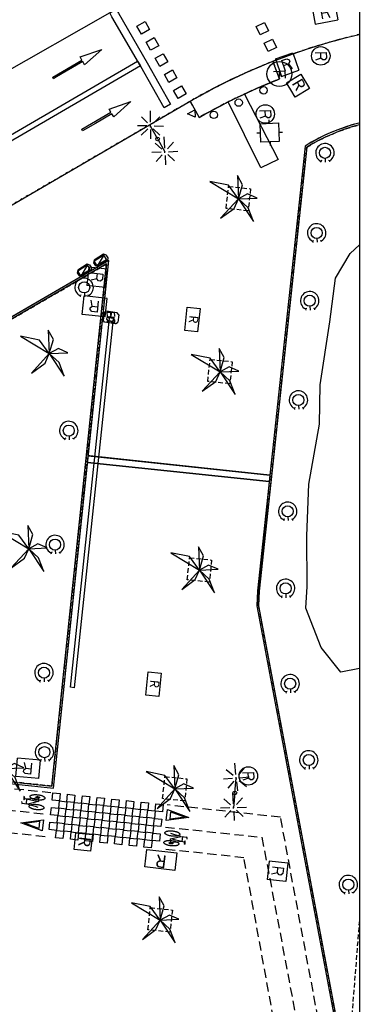
# Model space of a CAD drawing. Extents: x 432458 to 432773, y 580366 to 580555.
# Drawn here: x 432755 to 432773, y 580474 to 580528 of the extents above; entities that cross this region are included whole.
import ezdxf

# ---------------------------------------------------------------- set-up
doc = ezdxf.new("R2010")
doc.units = 0
doc.header["$MEASUREMENT"] = 0
for name, pattern in [('DASHED', [0.75, 0.5, -0.25]), ('DOT', [0.25, 0, -0.25]), ('HIDDEN', [0.375, 0.25, -0.125])]:
    doc.linetypes.add(name, pattern=pattern)
doc.layers.get('0').update_dxf_attribs({"color": 1, "linetype": 'CONTINUOUS'})
for name, color, linetype in [('CON_NOCLASS', 7, 'CONTINUOUS'), ('EQUI_ARMARI', 5, 'CONTINUOUS'), ('EQUI_BACUL', 5, 'CONTINUOUS'), ('EQUI_EMBORNAL', 7, 'CONTINUOUS'), ('EQUI_HIDRANT', 1, 'CONTINUOUS'), ('EQUI_REGISTRE', 7, 'CONTINUOUS'), ('MOB_ARBRE', 3, 'CONTINUOUS'), ('MOB_ESCOSSELL', 3, 'HIDDEN'), ('MOB_GUAL', 4, 'HIDDEN'), ('MOB_PAPERERA', 5, 'CONTINUOUS'), ('MOB_PILO', 5, 'CONTINUOUS'), ('MOBI_VORERA', 7, 'CONTINUOUS'), ('MOBI_ZONAVERDA', 3, 'HIDDEN'), ('VIA_LIMPAVIMENT', 7, 'CONTINUOUS'), ('VIA_PINTURA', 4, 'CONTINUOUS'), ('VIA_PINTURA_DISCONTINUA', 4, 'DASHED'), ('VIA_SEMAFOR', 5, 'CONTINUOUS'), ('VIA_TRAM_PRINCIPAL', 6, 'DOT')]:
    doc.layers.add(name, color=color, linetype=linetype)

# ---------------------------------------------------------------- blocks, each defined once
blk = doc.blocks.new('WBACU2')
at = {"color": 0, "linetype": 'ByBlock'}
for p, q in [((-4.522, 203.849), (-4.522, 703.849)), ((-204.522, 3.849), (-818.522, 3.849)), ((-164.522, 163.849), (-504.522, 503.849)), ((52.478, 3.849), (-53.522, 3.849)), ((144.478, 151.849), (495.478, 503.849)), ((195.478, 3.849), (695.478, 3.849)), ((-164.522, -157.151), (-504.522, -496.151)), ((-4.522, -196.151), (-4.522, -696.151)), ((144.478, -145.151), (495.478, -496.151))]:
    blk.add_line(p, q, dxfattribs=at)
blk = doc.blocks.new('WASPER')
at = {"color": 0, "linetype": 'ByBlock'}
for p, q in [((413, 179), (434, 249)), ((434, 249), (500, 229)), ((300, -1), (500, -1)), ((411, -182), (432, -251)), ((432, -251), (499, -232))]:
    blk.add_line(p, q, dxfattribs=at)
blk.add_circle((0, 0), 300, dxfattribs=at)
blk.add_arc((0.002738, -0.001016), 499.997287, 329.867547, 29.867998, dxfattribs=at)
blk = doc.blocks.new('WREG1')
at = {"color": 0, "linetype": 'ByBlock'}
blk.add_line((115, 4), (-178, 4), dxfattribs=at)
blk.add_lwpolyline([(-178, -303), (-178, 297), (115, 297), (214, 203), (214, 103), (115, 4), (214, -303)], dxfattribs=at)
blk.add_circle((0, 0), 500, dxfattribs=at)
blk = doc.blocks.new('MOLLO1')
at = {"color": 0, "linetype": 'ByBlock'}
blk.add_circle((0, 0), 200, dxfattribs=at)
blk = doc.blocks.new('WREG3')
at = {"color": 0, "linetype": 'ByBlock'}
for p, q in [((-622, 499), (-622, -501)), ((-622, 499), (623, 499)), ((130, 1), (-163, 1)), ((623, 499), (623, -501)), ((-622, -501), (623, -501))]:
    blk.add_line(p, q, dxfattribs=at)
blk.add_lwpolyline([(-163, -306), (-163, 294), (130, 294), (229, 200), (229, 100), (130, 1), (229, -306)], dxfattribs=at)
blk = doc.blocks.new('WREG2')
at = {"color": 0, "linetype": 'ByBlock'}
for p, q in [((-499, 501), (-499, -499)), ((-499, 501), (501, 501)), ((88, 6), (-205, 6)), ((501, 501), (501, -499)), ((-499, -499), (501, -499))]:
    blk.add_line(p, q, dxfattribs=at)
blk.add_lwpolyline([(-205, -301), (-205, 299), (88, 299), (187, 205), (187, 105), (88, 6), (187, -301)], dxfattribs=at)
blk = doc.blocks.new('WARM0')
at = {"color": 0, "linetype": 'ByBlock'}
for p, q in [((-290, 294), (-390, 194)), ((-390, -206), (-390, 194)), ((-290, 294), (310, 294)), ((310, 294), (410, 194)), ((410, -206), (410, 194)), ((-390, -206), (-290, -306)), ((-290, -306), (310, -306)), ((310, -306), (410, -206))]:
    blk.add_line(p, q, dxfattribs=at)
blk.add_lwpolyline([(-182, 122), (-88, 216), (111, 216), (210, 122), (210, 22), (12, -77), (12, -238)], dxfattribs=at)
blk = doc.blocks.new('WARM4')
at = {"color": 0, "linetype": 'ByBlock'}
for p, q in [((-400, 100), (-300, 200)), ((-400, -100), (-400, 100)), ((-333, -167), (333, 167)), ((-300, 200), (300, 200)), ((300, 200), (400, 100)), ((400, -100), (400, 100)), ((-400, -100), (-300, -200)), ((-300, -200), (300, -200)), ((300, -200), (400, -100))]:
    blk.add_line(p, q, dxfattribs=at)
blk = doc.blocks.new('WSEMF')
at = {"color": 0, "linetype": 'ByBlock'}
blk.add_line((-105, 0), (90, 0), dxfattribs=at)
blk.add_lwpolyline([(-105, -205), (-105, 195), (156, 195)], dxfattribs=at)
blk.add_circle((0, 0), 450, dxfattribs=at)
blk = doc.blocks.new('PALME1')
at = {"color": 0, "linetype": 'ByBlock'}
for p, q in [((0, 672), (-168, 336)), ((0, 0), (0, 672)), ((0, 0), (840, 504)), ((840, 504), (336, 336)), ((-504, 168), (-840, 0)), ((-840, 0), (0, 0)), ((-672, -1008), (0, 0)), ((0, 0), (-504, 168)), ((0, 0), (-504, -336)), ((-168, 336), (0, 0)), ((336, 336), (0, 0)), ((0, 0), (672, -672)), ((336, -168), (0, 0)), ((-504, -336), (-672, -1008)), ((672, -672), (336, -168))]:
    blk.add_line(p, q, dxfattribs=at)
blk = doc.blocks.new('WBACU3')
at = {"color": 0, "linetype": 'ByBlock'}
blk.add_circle((0, 0), 100, dxfattribs=at)
blk = doc.blocks.new('WPAPER')
at = {"color": 0, "linetype": 'ByBlock'}
blk.add_lwpolyline([(-200, 400), (200, 400), (0, 0), (-200, 400)], close=True, dxfattribs=at)
blk = doc.blocks.new('WHIDRA')
at = {"color": 0, "linetype": 'ByBlock'}
for p, q in [((0, 500), (0, 700)), ((-500, 0), (-700, 0)), ((-500, 500), (500, 500)), ((-500, -500), (-500, 500)), ((500, 500), (500, -500)), ((500, 0), (700, 0)), ((500, -500), (-500, -500)), ((0, -500), (0, -700))]:
    blk.add_line(p, q, dxfattribs=at)
blk = doc.blocks.new('WNCLAS')
at = {"color": 0, "linetype": 'ByBlock'}
blk.add_line((-222, -2), (-588, -2), dxfattribs=at)
for points in [[(-98, -386), (-588, -386), (-588, 364), (-98, 364)], [(144, 246), (262, 364), (510, 364), (634, 246), (634, 122), (386, -2), (386, -203)]]:
    blk.add_lwpolyline(points, dxfattribs=at)
blk.add_lwpolyline([(327, -268), (451, -268), (451, -386), (327, -386), (327, -268)], close=True, dxfattribs=at)

msp = doc.modelspace()

# ---------------------------------------------------------------- linework, layer by layer
at = {"linetype": 'ByBlock'}
msp.add_lwpolyline([(432458.506, 580554.595), (432773.1, 580554.595), (432773.1, 580367.219), (432458.506, 580367.219)], close=True, dxfattribs=at)
at = {"layer": 'CON_NOCLASS', "color": 7, "linetype": 'Continuous'}
msp.add_lwpolyline([(432759.582, 580511.453), (432759.523, 580511.459), (432759.533, 580511.542), (432759.832, 580511.509), (432759.822, 580511.426), (432759.781, 580511.43), (432757.679, 580491.486), (432757.483, 580491.508), (432759.582, 580511.453)], close=True, dxfattribs=at)
at = {"layer": 'EQUI_ARMARI', "color": 5, "linetype": 'Continuous'}
for points in [[(432759.422, 580514.598), (432758.906, 580514.292), (432758.752, 580514.55), (432759.268, 580514.856), (432759.422, 580514.598)], [(432758.541, 580514.06), (432758.025, 580513.754), (432757.872, 580514.012), (432758.388, 580514.319), (432758.541, 580514.06)], [(432759.523, 580511.459), (432759.533, 580511.544), (432759.832, 580511.509), (432759.822, 580511.425), (432759.523, 580511.459)]]:
    msp.add_lwpolyline(points, close=True, dxfattribs=at)
at = {"layer": 'EQUI_BACUL', "color": 5, "linetype": 'Continuous'}
for p, q in [((432762.194, 580521.124), (432761.808, 580521.824)), ((432762.194, 580521.124), (432762.579, 580520.422)), ((432766.37, 580485.803), (432766.443, 580486.6)), ((432766.37, 580485.803), (432766.294, 580485.006))]:
    msp.add_line(p, q, dxfattribs=at)
at = {"layer": 'EQUI_EMBORNAL', "color": 7, "linetype": 'Continuous'}
msp.add_lwpolyline([(432768.224, 580502.622), (432758.407, 580503.658), (432758.443, 580504.013), (432768.262, 580502.971), (432768.224, 580502.622)], close=True, dxfattribs=at)
at = {"layer": 'EQUI_REGISTRE', "color": 7, "linetype": 'Continuous'}
for points in [[(432769.625, 580523.39), (432769.393, 580523.776), (432769.162, 580524.162), (432769.935, 580524.626), (432770.398, 580523.853), (432769.625, 580523.39)], [(432764.355, 580510.701), (432763.659, 580510.774), (432763.792, 580512.037), (432764.489, 580511.964), (432764.355, 580510.701)], [(432762.249, 580491.009), (432761.554, 580491.083), (432761.687, 580492.346), (432762.384, 580492.272), (432762.249, 580491.009)], [(432757.671, 580482.752), (432757.766, 580483.646), (432758.661, 580483.551), (432758.566, 580482.657), (432757.671, 580482.752)], [(432761.609, 580482.745), (432763.23, 580482.575), (432763.121, 580481.619), (432761.496, 580481.808), (432761.609, 580482.745)]]:
    msp.add_lwpolyline(points, close=True, dxfattribs=at)
at = {"layer": 'MOB_ESCOSSELL', "color": 3, "linetype": 'HIDDEN'}
for points in [[(432766.024, 580518.564), (432767.217, 580518.436), (432767.09, 580517.244), (432765.897, 580517.37), (432766.024, 580518.564)], [(432765.029, 580509.222), (432766.223, 580509.094), (432766.095, 580507.902), (432764.903, 580508.028), (432765.029, 580509.222)], [(432763.92, 580498.509), (432765.113, 580498.382), (432764.986, 580497.189), (432763.794, 580497.316), (432763.92, 580498.509)], [(432762.585, 580486.689), (432763.778, 580486.562), (432763.651, 580485.369), (432762.458, 580485.495), (432762.585, 580486.689)], [(432761.794, 580479.606), (432762.988, 580479.479), (432762.86, 580478.286), (432761.668, 580478.412), (432761.794, 580479.606)]]:
    msp.add_lwpolyline(points, close=True, dxfattribs=at)
at = {"layer": 'MOB_GUAL', "color": 4, "linetype": 'HIDDEN'}
msp.add_lwpolyline([(432768.782, 580524.368), (432768.637, 580524.308), (432768.558, 580524.276), (432768.482, 580524.246), (432768.226, 580524.141), (432768.016, 580524.054), (432767.82, 580523.97), (432767.58, 580523.865), (432767.293, 580523.738), (432767.068, 580523.636), (432766.725, 580523.476), (432766.403, 580523.322), (432766.078, 580523.16), (432765.798, 580523.019), (432765.505, 580522.867), (432765.277, 580522.747), (432765.005, 580522.599), (432764.749, 580522.458), (432764.447, 580522.288), (432763.953, 580523.168), (432764.136, 580523.272), (432764.328, 580523.381), (432764.476, 580523.463), (432764.763, 580523.621), (432765.041, 580523.769), (432765.272, 580523.89), (432765.515, 580524.015), (432765.78, 580524.148), (432766.008, 580524.259), (432766.23, 580524.367), (432766.489, 580524.49), (432766.749, 580524.61), (432767.015, 580524.731), (432767.308, 580524.859), (432767.529, 580524.955), (432767.817, 580525.076), (432768.122, 580525.201), (432768.42, 580525.322), (432768.782, 580524.368)], close=True, dxfattribs=at)
at = {"layer": 'MOBI_VORERA', "color": 7, "linetype": 'Continuous'}
for points in [[(432740.317, 580509.436), (432763.612, 580522.968), (432763.612, 580522.968), (432763.921, 580523.151), (432764.233, 580523.328), (432764.546, 580523.504), (432764.863, 580523.674), (432765.179, 580523.844), (432765.5, 580524.007), (432765.82, 580524.17), (432766.144, 580524.326), (432766.468, 580524.482), (432766.795, 580524.631), (432767.122, 580524.78), (432767.452, 580524.922), (432767.782, 580525.064), (432768.115, 580525.198), (432768.448, 580525.333), (432768.783, 580525.46), (432768.783, 580525.46), (432769.053, 580525.561), (432769.286, 580525.646), (432769.552, 580525.741), (432769.815, 580525.832), (432770.049, 580525.912), (432770.304, 580525.994), (432770.587, 580526.083), (432770.914, 580526.188), (432771.188, 580526.269), (432771.518, 580526.366), (432771.832, 580526.452), (432772.335, 580526.587), (432772.936, 580526.735), (432773.1, 580526.772)], [(432740.317, 580509.436), (432763.612, 580522.968), (432763.953, 580523.168), (432764.447, 580522.288), (432764.749, 580522.458), (432765.068, 580522.634), (432765.388, 580522.806), (432765.638, 580522.937), (432765.896, 580523.069), (432766.123, 580523.183), (432766.403, 580523.322), (432766.725, 580523.476), (432767.068, 580523.636), (432767.58, 580523.865), (432767.967, 580524.032), (432768.146, 580524.097), (432768.525, 580524.263), (432768.637, 580524.308), (432768.785, 580524.366), (432768.421, 580525.32), (432768.783, 580525.46), (432769.463, 580525.71), (432770.248, 580525.977), (432770.946, 580526.198), (432771.595, 580526.387), (432772.335, 580526.587), (432772.936, 580526.735), (432773.1, 580526.771)], [(432773.1, 580521.985), (432773.003, 580521.96), (432772.778, 580521.899), (432772.605, 580521.848), (432772.429, 580521.792), (432772.134, 580521.692), (432771.889, 580521.601), (432771.658, 580521.508), (432771.526, 580521.453), (432771.278, 580521.342), (432771.093, 580521.255), (432770.916, 580521.167), (432770.759, 580521.085), (432770.561, 580520.977), (432770.393, 580520.881), (432770.168, 580520.746), (432769.802, 580517.343), (432769.125, 580511.021), (432768.492, 580505.114), (432768.262, 580502.971), (432758.519, 580504.005), (432758.443, 580504.013), (432759.553, 580514.563), (432747.783, 580507.731)], [(432720.218, 580489.911), (432756.555, 580486.063), (432758.407, 580503.658), (432768.224, 580502.622), (432767.553, 580495.908), (432772.055, 580472.006)]]:
    msp.add_lwpolyline(points, dxfattribs=at)
at = {"layer": 'MOBI_ZONAVERDA', "color": 3, "linetype": 'HIDDEN'}
msp.add_lwpolyline([(432773.1, 580478.906), (432772.55, 580471.993), (432772.154, 580472.024), (432767.654, 580495.915), (432767.69, 580496.7), (432770.262, 580520.686), (432770.262, 580520.686), (432770.591, 580520.887), (432770.935, 580521.064), (432771.281, 580521.241), (432771.64, 580521.392), (432772.001, 580521.544), (432772.372, 580521.668), (432772.744, 580521.793), (432773.1, 580521.882)], dxfattribs=at)
msp.add_lwpolyline([(432740.725, 580503.518), (432759.433, 580514.378), (432756.466, 580486.173), (432740.36, 580487.885), (432720.289, 580490.005), (432719.784, 580491.303), (432740.725, 580503.518)], close=True, dxfattribs=at)
at = {"layer": 'VIA_LIMPAVIMENT', "color": 7, "linetype": 'Continuous'}
for points in [[(432766.888, 580523.552), (432768.703, 580520.021), (432767.779, 580519.561), (432766.006, 580523.124)], [(432773.1, 580521.985), (432773.076, 580521.98), (432772.689, 580521.881), (432772.311, 580521.753), (432771.933, 580521.626), (432771.566, 580521.47), (432771.202, 580521.315), (432770.85, 580521.133), (432770.502, 580520.952), (432770.168, 580520.746), (432770.168, 580520.746), (432767.591, 580496.711), (432767.553, 580495.908), (432772.055, 580472.006)], [(432773.1, 580521.882), (432772.744, 580521.793), (432772.372, 580521.668), (432772.001, 580521.544), (432771.64, 580521.392), (432771.281, 580521.241), (432770.935, 580521.064), (432770.591, 580520.887), (432770.262, 580520.686), (432770.262, 580520.686), (432767.69, 580496.7), (432767.654, 580495.915), (432772.154, 580472.024)], [(432773.1, 580492.517), (432772.092, 580492.322), (432771.031, 580493.665), (432770.213, 580495.777), (432770.273, 580496.956), (432770.267, 580499.682), (432770.376, 580502.473), (432770.942, 580505.729), (432770.979, 580507.847), (432771.507, 580511.245), (432771.815, 580513.606), (432772.61, 580514.935), (432773.1, 580515.408)], [(432740.725, 580503.518), (432719.784, 580491.303), (432720.289, 580490.005), (432740.36, 580487.885), (432756.466, 580486.173), (432759.433, 580514.378), (432740.725, 580503.517)]]:
    msp.add_lwpolyline(points, dxfattribs=at)
msp.add_lwpolyline([(432756.555, 580486.063), (432759.553, 580514.563), (432740.674, 580503.604), (432719.658, 580491.346), (432720.218, 580489.911), (432740.349, 580487.786), (432756.555, 580486.063)], close=True, dxfattribs=at)
at = {"layer": 'VIA_PINTURA', "color": 4, "linetype": 'Continuous'}
for p, q in [((432759.599, 580527.938), (432739.245, 580516.389)), ((432755.179, 580485.196), (432755.1, 580485.217)), ((432763.45, 580483.453), (432763.529, 580483.432))]:
    msp.add_line(p, q, dxfattribs=at)
for points in [[(432762.54, 580522.815), (432761.28, 580525.041), (432759.724, 580527.717), (432759.599, 580527.938), (432759.947, 580528.135), (432760.07, 580527.919), (432761.628, 580525.239), (432762.889, 580523.013), (432762.54, 580522.815)], [(432761.321, 580526.788), (432761.074, 580527.223), (432761.509, 580527.469), (432761.756, 580527.034), (432761.321, 580526.788)], [(432767.74, 580526.749), (432767.525, 580527.2), (432767.976, 580527.415), (432768.191, 580526.964), (432767.74, 580526.749)], [(432761.815, 580525.919), (432761.569, 580526.353), (432762.003, 580526.599), (432762.249, 580526.165), (432761.815, 580525.919)], [(432768.171, 580525.847), (432767.956, 580526.298), (432768.407, 580526.513), (432768.622, 580526.062), (432768.171, 580525.847)], [(432757.253, 580524.782), (432756.724, 580524.473), (432756.566, 580524.38), (432756.52, 580524.46), (432758.098, 580525.383), (432757.998, 580525.556), (432759.172, 580525.962), (432758.244, 580525.135), (432758.145, 580525.305), (432757.253, 580524.782)], [(432762.308, 580525.049), (432762.062, 580525.484), (432762.497, 580525.73), (432762.743, 580525.295), (432762.308, 580525.049)], [(432761.112, 580525.331), (432761.262, 580525.072), (432738.809, 580512.029), (432729.932, 580506.871), (432724.349, 580503.611), (432724.197, 580503.87), (432761.112, 580525.331)], [(432762.801, 580524.18), (432762.555, 580524.615), (432762.99, 580524.861), (432763.236, 580524.426), (432762.801, 580524.18)], [(432763.295, 580523.31), (432763.048, 580523.745), (432763.483, 580523.991), (432763.729, 580523.557), (432763.295, 580523.31)], [(432758.824, 580521.969), (432758.295, 580521.659), (432758.137, 580521.566), (432758.091, 580521.647), (432759.669, 580522.57), (432759.569, 580522.743), (432760.743, 580523.148), (432759.815, 580522.321), (432759.716, 580522.492), (432758.824, 580521.969)], [(432755.294, 580485.611), (432755.295, 580485.621), (432755.3, 580485.63), (432755.305, 580485.64), (432755.315, 580485.649), (432755.325, 580485.658), (432755.339, 580485.666), (432755.353, 580485.674), (432755.371, 580485.681), (432755.389, 580485.688), (432755.41, 580485.693), (432755.432, 580485.699), (432755.456, 580485.703), (432755.48, 580485.706), (432755.506, 580485.709), (432755.531, 580485.711), (432755.558, 580485.712), (432755.585, 580485.712), (432755.612, 580485.712), (432755.641, 580485.711), (432755.671, 580485.708), (432755.701, 580485.706), (432755.731, 580485.702), (432755.762, 580485.698), (432755.791, 580485.692), (432755.821, 580485.687), (432755.849, 580485.68), (432755.877, 580485.673), (432755.903, 580485.664), (432755.928, 580485.656), (432755.951, 580485.647), (432755.973, 580485.639), (432755.993, 580485.629), (432756.012, 580485.62), (432756.028, 580485.61), (432756.045, 580485.599), (432756.058, 580485.589), (432756.071, 580485.578), (432756.08, 580485.567), (432756.089, 580485.555), (432756.094, 580485.544), (432756.099, 580485.533), (432756.099, 580485.522), (432756.099, 580485.511), (432756.095, 580485.501), (432756.09, 580485.491), (432756.082, 580485.482), (432756.073, 580485.473), (432756.061, 580485.465), (432756.049, 580485.457), (432756.034, 580485.451), (432756.018, 580485.443), (432755.998, 580485.438), (432755.978, 580485.432), (432755.955, 580485.427), (432755.932, 580485.423), (432755.906, 580485.42), (432755.88, 580485.417), (432755.851, 580485.416), (432755.824, 580485.414), (432755.794, 580485.415), (432755.766, 580485.415), (432755.736, 580485.417), (432755.708, 580485.419), (432755.679, 580485.422), (432755.679, 580485.422), (432755.642, 580485.427), (432755.606, 580485.433), (432755.568, 580485.44), (432755.532, 580485.45), (432755.495, 580485.46), (432755.462, 580485.471), (432755.428, 580485.483), (432755.4, 580485.497), (432755.371, 580485.511), (432755.35, 580485.526), (432755.329, 580485.541), (432755.316, 580485.556), (432755.303, 580485.57), (432755.297, 580485.584), (432755.292, 580485.598), (432755.294, 580485.611)], [(432755.813, 580485.551), (432755.812, 580485.549), (432755.811, 580485.546), (432755.81, 580485.543), (432755.807, 580485.541), (432755.805, 580485.538), (432755.802, 580485.536), (432755.798, 580485.534), (432755.794, 580485.532), (432755.789, 580485.53), (432755.784, 580485.528), (432755.778, 580485.527), (432755.772, 580485.526), (432755.767, 580485.524), (432755.76, 580485.524), (432755.754, 580485.523), (432755.747, 580485.523), (432755.741, 580485.522), (432755.734, 580485.522), (432755.727, 580485.522), (432755.719, 580485.523), (432755.712, 580485.523), (432755.704, 580485.524), (432755.697, 580485.525), (432755.689, 580485.527), (432755.682, 580485.528), (432755.675, 580485.53), (432755.668, 580485.531), (432755.662, 580485.534), (432755.656, 580485.536), (432755.65, 580485.538), (432755.644, 580485.54), (432755.64, 580485.543), (432755.635, 580485.545), (432755.631, 580485.548), (432755.627, 580485.55), (432755.624, 580485.553), (432755.62, 580485.556), (432755.618, 580485.559), (432755.616, 580485.562), (432755.615, 580485.565), (432755.614, 580485.568), (432755.614, 580485.571), (432755.614, 580485.574), (432755.615, 580485.577), (432755.616, 580485.579), (432755.618, 580485.582), (432755.62, 580485.584), (432755.623, 580485.587), (432755.626, 580485.589), (432755.63, 580485.591), (432755.634, 580485.593), (432755.639, 580485.594), (432755.643, 580485.596), (432755.649, 580485.597), (432755.655, 580485.599), (432755.661, 580485.6), (432755.668, 580485.601), (432755.675, 580485.601), (432755.682, 580485.602), (432755.689, 580485.602), (432755.696, 580485.602), (432755.703, 580485.601), (432755.71, 580485.601), (432755.718, 580485.6), (432755.718, 580485.6), (432755.727, 580485.599), (432755.736, 580485.598), (432755.745, 580485.596), (432755.754, 580485.594), (432755.763, 580485.591), (432755.771, 580485.588), (432755.78, 580485.585), (432755.787, 580485.581), (432755.794, 580485.578), (432755.799, 580485.574), (432755.804, 580485.57), (432755.807, 580485.566), (432755.811, 580485.562), (432755.812, 580485.558), (432755.813, 580485.555), (432755.813, 580485.551)], [(432756.528, 580485.812), (432756.926, 580485.77), (432756.885, 580485.372), (432756.486, 580485.414), (432756.528, 580485.812)], [(432756.885, 580485.372), (432757.283, 580485.33), (432757.241, 580484.932), (432756.843, 580484.975), (432756.885, 580485.372)], [(432757.325, 580485.727), (432757.723, 580485.686), (432757.681, 580485.287), (432757.283, 580485.33), (432757.325, 580485.727)], [(432758.12, 580485.643), (432758.518, 580485.601), (432758.476, 580485.203), (432758.078, 580485.246), (432758.12, 580485.643)], [(432758.915, 580485.558), (432759.314, 580485.517), (432759.272, 580485.118), (432758.874, 580485.161), (432758.915, 580485.558)], [(432759.711, 580485.474), (432760.109, 580485.432), (432760.067, 580485.034), (432759.669, 580485.077), (432759.711, 580485.474)], [(432760.506, 580485.389), (432760.904, 580485.348), (432760.863, 580484.949), (432760.464, 580484.992), (432760.506, 580485.389)], [(432761.302, 580485.305), (432761.7, 580485.263), (432761.658, 580484.865), (432761.26, 580484.908), (432761.302, 580485.305)], [(432756.043, 580484.995), (432756.042, 580484.985), (432756.037, 580484.975), (432756.032, 580484.965), (432756.022, 580484.956), (432756.012, 580484.947), (432755.999, 580484.939), (432755.985, 580484.931), (432755.967, 580484.924), (432755.949, 580484.916), (432755.927, 580484.911), (432755.906, 580484.905), (432755.882, 580484.901), (432755.858, 580484.897), (432755.832, 580484.895), (432755.807, 580484.892), (432755.78, 580484.891), (432755.753, 580484.89), (432755.725, 580484.891), (432755.697, 580484.892), (432755.667, 580484.894), (432755.637, 580484.896), (432755.607, 580484.9), (432755.577, 580484.904), (432755.547, 580484.909), (432755.517, 580484.914), (432755.489, 580484.921), (432755.461, 580484.928), (432755.435, 580484.936), (432755.41, 580484.944), (432755.387, 580484.953), (432755.365, 580484.961), (432755.345, 580484.971), (432755.326, 580484.98), (432755.31, 580484.99), (432755.293, 580485), (432755.28, 580485.011), (432755.266, 580485.022), (432755.257, 580485.033), (432755.248, 580485.044), (432755.243, 580485.055), (432755.238, 580485.067), (432755.238, 580485.077), (432755.238, 580485.088), (432755.242, 580485.098), (432755.247, 580485.108), (432755.255, 580485.118), (432755.263, 580485.127), (432755.275, 580485.135), (432755.287, 580485.143), (432755.303, 580485.15), (432755.319, 580485.157), (432755.338, 580485.163), (432755.358, 580485.169), (432755.381, 580485.174), (432755.404, 580485.179), (432755.431, 580485.182), (432755.457, 580485.185), (432755.485, 580485.187), (432755.513, 580485.188), (432755.542, 580485.188), (432755.57, 580485.188), (432755.6, 580485.186), (432755.628, 580485.184), (432755.657, 580485.181), (432755.657, 580485.181), (432755.694, 580485.177), (432755.73, 580485.171), (432755.768, 580485.164), (432755.804, 580485.155), (432755.841, 580485.145), (432755.874, 580485.134), (432755.908, 580485.122), (432755.937, 580485.108), (432755.965, 580485.095), (432755.986, 580485.08), (432756.007, 580485.065), (432756.021, 580485.05), (432756.034, 580485.036), (432756.039, 580485.021), (432756.045, 580485.008), (432756.043, 580484.995)], [(432756.445, 580485.016), (432756.843, 580484.975), (432756.801, 580484.576), (432756.403, 580484.619), (432756.445, 580485.016)], [(432757.241, 580484.932), (432757.639, 580484.89), (432757.598, 580484.492), (432757.199, 580484.535), (432757.241, 580484.932)], [(432757.681, 580485.287), (432758.079, 580485.246), (432758.037, 580484.847), (432757.639, 580484.89), (432757.681, 580485.287)], [(432758.036, 580484.847), (432758.435, 580484.806), (432758.393, 580484.407), (432757.995, 580484.45), (432758.036, 580484.847)], [(432758.476, 580485.204), (432758.875, 580485.162), (432758.833, 580484.764), (432758.435, 580484.807), (432758.476, 580485.204)], [(432759.272, 580485.12), (432759.67, 580485.079), (432759.628, 580484.68), (432759.23, 580484.723), (432759.272, 580485.12)], [(432760.067, 580485.037), (432760.465, 580484.995), (432760.424, 580484.597), (432760.025, 580484.64), (432760.067, 580485.037)], [(432760.863, 580484.953), (432761.261, 580484.912), (432761.219, 580484.513), (432760.821, 580484.556), (432760.863, 580484.953)], [(432761.658, 580484.87), (432762.056, 580484.828), (432762.014, 580484.43), (432761.616, 580484.473), (432761.658, 580484.87)], [(432762.097, 580485.22), (432762.495, 580485.179), (432762.454, 580484.78), (432762.055, 580484.823), (432762.097, 580485.22)], [(432762.721, 580484.904), (432763.882, 580484.476), (432762.656, 580484.307), (432762.721, 580484.904)], [(432762.867, 580484.387), (432762.909, 580484.781), (432763.677, 580484.498), (432762.867, 580484.387)], [(432755.954, 580483.76), (432754.792, 580484.186), (432756.018, 580484.356), (432755.954, 580483.76)], [(432755.765, 580483.882), (432754.997, 580484.164), (432755.807, 580484.276), (432755.765, 580483.882)], [(432756.801, 580484.576), (432757.199, 580484.535), (432757.158, 580484.136), (432756.759, 580484.179), (432756.801, 580484.576)], [(432757.598, 580484.492), (432757.996, 580484.45), (432757.954, 580484.052), (432757.556, 580484.095), (432757.598, 580484.492)], [(432758.393, 580484.408), (432758.791, 580484.367), (432758.749, 580483.969), (432758.351, 580484.011), (432758.393, 580484.408)], [(432758.832, 580484.763), (432759.23, 580484.721), (432759.188, 580484.323), (432758.79, 580484.366), (432758.832, 580484.763)], [(432759.188, 580484.325), (432759.586, 580484.283), (432759.545, 580483.885), (432759.147, 580483.928), (432759.188, 580484.325)], [(432759.627, 580484.678), (432760.026, 580484.637), (432759.984, 580484.238), (432759.586, 580484.281), (432759.627, 580484.678)], [(432759.984, 580484.241), (432760.382, 580484.2), (432760.34, 580483.802), (432759.942, 580483.844), (432759.984, 580484.241)], [(432760.423, 580484.594), (432760.821, 580484.552), (432760.779, 580484.154), (432760.381, 580484.197), (432760.423, 580484.594)], [(432761.218, 580484.509), (432761.616, 580484.468), (432761.575, 580484.07), (432761.176, 580484.112), (432761.218, 580484.509)], [(432762.014, 580484.425), (432762.412, 580484.383), (432762.37, 580483.985), (432761.972, 580484.028), (432762.014, 580484.425)], [(432756.361, 580484.221), (432756.759, 580484.179), (432756.718, 580483.781), (432756.319, 580483.824), (432756.361, 580484.221)], [(432756.718, 580483.781), (432757.116, 580483.739), (432757.074, 580483.341), (432756.676, 580483.384), (432756.718, 580483.781)], [(432757.158, 580484.136), (432757.556, 580484.095), (432757.514, 580483.697), (432757.116, 580483.739), (432757.158, 580484.136)], [(432757.953, 580484.052), (432758.351, 580484.01), (432758.309, 580483.612), (432757.911, 580483.655), (432757.953, 580484.052)], [(432758.748, 580483.968), (432759.147, 580483.926), (432759.105, 580483.528), (432758.707, 580483.57), (432758.748, 580483.968)], [(432759.544, 580483.883), (432759.942, 580483.841), (432759.9, 580483.443), (432759.502, 580483.486), (432759.544, 580483.883)], [(432760.339, 580483.799), (432760.737, 580483.757), (432760.696, 580483.359), (432760.297, 580483.401), (432760.339, 580483.799)], [(432760.779, 580484.158), (432761.177, 580484.116), (432761.136, 580483.718), (432760.737, 580483.761), (432760.779, 580484.158)], [(432761.135, 580483.714), (432761.533, 580483.672), (432761.491, 580483.274), (432761.093, 580483.317), (432761.135, 580483.714)], [(432761.574, 580484.075), (432761.973, 580484.033), (432761.931, 580483.635), (432761.533, 580483.677), (432761.574, 580484.075)], [(432762.585, 580483.652), (432762.586, 580483.662), (432762.591, 580483.672), (432762.596, 580483.681), (432762.606, 580483.69), (432762.616, 580483.699), (432762.629, 580483.708), (432762.644, 580483.716), (432762.662, 580483.723), (432762.68, 580483.73), (432762.701, 580483.736), (432762.722, 580483.741), (432762.747, 580483.745), (432762.77, 580483.749), (432762.796, 580483.752), (432762.822, 580483.754), (432762.848, 580483.755), (432762.875, 580483.756), (432762.903, 580483.756), (432762.932, 580483.755), (432762.962, 580483.753), (432762.992, 580483.751), (432763.022, 580483.747), (432763.053, 580483.744), (432763.082, 580483.738), (432763.112, 580483.733), (432763.14, 580483.726), (432763.168, 580483.719), (432763.194, 580483.712), (432763.22, 580483.704), (432763.243, 580483.695), (432763.265, 580483.687), (432763.284, 580483.677), (432763.304, 580483.668), (432763.32, 580483.658), (432763.337, 580483.648), (432763.35, 580483.638), (432763.363, 580483.627), (432763.373, 580483.616), (432763.382, 580483.604), (432763.387, 580483.593), (432763.391, 580483.582), (432763.392, 580483.571), (432763.392, 580483.561), (432763.387, 580483.551), (432763.383, 580483.541), (432763.375, 580483.531), (432763.367, 580483.523), (432763.355, 580483.514), (432763.343, 580483.506), (432763.327, 580483.499), (432763.311, 580483.492), (432763.291, 580483.486), (432763.271, 580483.48), (432763.248, 580483.475), (432763.225, 580483.47), (432763.199, 580483.467), (432763.173, 580483.464), (432763.145, 580483.463), (432763.117, 580483.461), (432763.087, 580483.461), (432763.059, 580483.461), (432763.029, 580483.463), (432763.001, 580483.465), (432762.972, 580483.468), (432762.972, 580483.468), (432762.935, 580483.472), (432762.899, 580483.478), (432762.861, 580483.485), (432762.825, 580483.494), (432762.787, 580483.503), (432762.754, 580483.514), (432762.72, 580483.526), (432762.692, 580483.54), (432762.663, 580483.553), (432762.642, 580483.568), (432762.621, 580483.582), (432762.607, 580483.597), (432762.594, 580483.611), (432762.589, 580483.626), (432762.583, 580483.639), (432762.585, 580483.652)], [(432757.514, 580483.697), (432757.912, 580483.655), (432757.87, 580483.257), (432757.472, 580483.299), (432757.514, 580483.697)], [(432758.309, 580483.613), (432758.708, 580483.571), (432758.666, 580483.173), (432758.268, 580483.216), (432758.309, 580483.613)], [(432759.105, 580483.53), (432759.503, 580483.488), (432759.461, 580483.09), (432759.063, 580483.132), (432759.105, 580483.53)], [(432759.9, 580483.446), (432760.298, 580483.404), (432760.257, 580483.006), (432759.858, 580483.049), (432759.9, 580483.446)], [(432760.696, 580483.363), (432761.094, 580483.321), (432761.052, 580482.923), (432760.654, 580482.965), (432760.696, 580483.363)], [(432761.491, 580483.279), (432761.889, 580483.237), (432761.847, 580482.839), (432761.449, 580482.882), (432761.491, 580483.279)], [(432761.93, 580483.63), (432762.328, 580483.588), (432762.287, 580483.19), (432761.888, 580483.232), (432761.93, 580483.63)], [(432763.335, 580483.039), (432763.334, 580483.029), (432763.329, 580483.02), (432763.323, 580483.01), (432763.314, 580483.001), (432763.304, 580482.992), (432763.29, 580482.984), (432763.276, 580482.976), (432763.258, 580482.969), (432763.24, 580482.963), (432763.218, 580482.957), (432763.197, 580482.952), (432763.173, 580482.948), (432763.149, 580482.944), (432763.123, 580482.942), (432763.098, 580482.94), (432763.071, 580482.939), (432763.044, 580482.939), (432763.016, 580482.939), (432762.987, 580482.94), (432762.958, 580482.943), (432762.928, 580482.945), (432762.898, 580482.949), (432762.867, 580482.953), (432762.838, 580482.959), (432762.808, 580482.964), (432762.78, 580482.971), (432762.752, 580482.978), (432762.726, 580482.986), (432762.7, 580482.994), (432762.678, 580483.003), (432762.655, 580483.012), (432762.636, 580483.021), (432762.617, 580483.031), (432762.601, 580483.041), (432762.584, 580483.051), (432762.571, 580483.062), (432762.558, 580483.073), (432762.549, 580483.084), (432762.539, 580483.095), (432762.535, 580483.106), (432762.53, 580483.117), (432762.53, 580483.128), (432762.53, 580483.139), (432762.534, 580483.149), (432762.539, 580483.158), (432762.547, 580483.167), (432762.555, 580483.176), (432762.567, 580483.184), (432762.579, 580483.192), (432762.595, 580483.199), (432762.611, 580483.206), (432762.631, 580483.212), (432762.651, 580483.218), (432762.674, 580483.222), (432762.697, 580483.226), (432762.723, 580483.229), (432762.749, 580483.232), (432762.777, 580483.233), (432762.805, 580483.235), (432762.835, 580483.234), (432762.863, 580483.234), (432762.893, 580483.232), (432762.921, 580483.23), (432762.95, 580483.227), (432762.95, 580483.227), (432762.987, 580483.222), (432763.023, 580483.216), (432763.061, 580483.209), (432763.097, 580483.199), (432763.134, 580483.19), (432763.167, 580483.178), (432763.201, 580483.166), (432763.229, 580483.152), (432763.257, 580483.138), (432763.279, 580483.123), (432763.3, 580483.109), (432763.313, 580483.094), (432763.326, 580483.08), (432763.331, 580483.065), (432763.337, 580483.052), (432763.335, 580483.039)], [(432762.816, 580483.097), (432762.816, 580483.099), (432762.818, 580483.102), (432762.819, 580483.105), (432762.821, 580483.107), (432762.823, 580483.11), (432762.827, 580483.112), (432762.83, 580483.114), (432762.835, 580483.116), (432762.839, 580483.118), (432762.844, 580483.12), (432762.849, 580483.121), (432762.855, 580483.122), (432762.861, 580483.123), (432762.867, 580483.124), (432762.874, 580483.125), (432762.88, 580483.125), (432762.887, 580483.126), (432762.893, 580483.126), (432762.9, 580483.125), (432762.908, 580483.125), (432762.915, 580483.124), (432762.922, 580483.124), (432762.93, 580483.123), (432762.937, 580483.121), (432762.944, 580483.12), (432762.951, 580483.118), (432762.958, 580483.116), (432762.965, 580483.114), (432762.971, 580483.112), (432762.977, 580483.11), (432762.982, 580483.108), (432762.987, 580483.105), (432762.992, 580483.103), (432762.996, 580483.1), (432763, 580483.098), (432763.003, 580483.095), (432763.006, 580483.092), (432763.008, 580483.089), (432763.011, 580483.086), (432763.012, 580483.083), (432763.013, 580483.08), (432763.013, 580483.077), (432763.013, 580483.074), (432763.012, 580483.071), (432763.011, 580483.069), (432763.009, 580483.066), (432763.007, 580483.064), (432763.004, 580483.061), (432763.002, 580483.059), (432762.998, 580483.057), (432762.994, 580483.055), (432762.989, 580483.054), (432762.984, 580483.052), (432762.979, 580483.05), (432762.973, 580483.049), (432762.967, 580483.048), (432762.96, 580483.047), (432762.953, 580483.047), (432762.947, 580483.046), (432762.939, 580483.046), (432762.932, 580483.046), (432762.925, 580483.047), (432762.918, 580483.047), (432762.911, 580483.048), (432762.911, 580483.048), (432762.902, 580483.049), (432762.893, 580483.05), (432762.884, 580483.052), (432762.875, 580483.054), (432762.866, 580483.057), (432762.858, 580483.06), (432762.85, 580483.063), (432762.843, 580483.066), (432762.836, 580483.07), (432762.83, 580483.074), (432762.825, 580483.078), (432762.822, 580483.082), (432762.819, 580483.086), (432762.817, 580483.089), (432762.816, 580483.093), (432762.816, 580483.097)]]:
    msp.add_lwpolyline(points, close=True, dxfattribs=at)
for points in [[(432754.836, 580485.337), (432754.839, 580485.272), (432754.855, 580485.233), (432754.892, 580485.248), (432755.1, 580485.217), (432755.124, 580485.476), (432755.731, 580485.537), (432755.751, 580485.332), (432755.179, 580485.196), (432755.568, 580485.095), (432755.716, 580485.034)], [(432755.008, 580485.517), (432754.996, 580485.583), (432754.954, 580485.61), (432754.952, 580485.447), (432754.967, 580485.438), (432755.007, 580485.506), (432755.751, 580485.332)], [(432763.793, 580483.312), (432763.79, 580483.377), (432763.774, 580483.417), (432763.737, 580483.401), (432763.529, 580483.432), (432763.505, 580483.173), (432762.898, 580483.112), (432762.879, 580483.317), (432763.45, 580483.453), (432763.06, 580483.554), (432762.912, 580483.615)], [(432763.62, 580483.133), (432763.634, 580483.066), (432763.674, 580483.039), (432763.676, 580483.202), (432763.663, 580483.211), (432763.622, 580483.143), (432762.879, 580483.317)]]:
    msp.add_lwpolyline(points, dxfattribs=at)
at = {"layer": 'VIA_PINTURA_DISCONTINUA', "color": 4, "linetype": 'DASHED'}
for p, q in [((432720.891, 580489.591), (432756.415, 580485.825)), ((432755.995, 580484.659), (432720.967, 580488.378)), ((432756.101, 580483.439), (432720.608, 580487.208))]:
    msp.add_line(p, q, dxfattribs=at)
for points in [[(432767.193, 580434.911), (432771.148, 580472.132), (432768.837, 580484.493), (432762.703, 580485.158)], [(432762.611, 580483.961), (432767.833, 580483.408), (432769.953, 580472.209), (432766.02, 580435.183)], [(432764.809, 580435.15), (432768.738, 580472.128), (432766.862, 580482.303), (432762.458, 580482.773)]]:
    msp.add_lwpolyline(points, dxfattribs=at)
at = {"layer": 'VIA_TRAM_PRINCIPAL', "color": 6, "linetype": 'DOT'}
msp.add_lwpolyline([(432773.1, 580526.774), (432773.079, 580526.769), (432771.921, 580526.478), (432770.445, 580526.041), (432769.666, 580525.779), (432768.574, 580525.38), (432767.949, 580525.131), (432767.308, 580524.859), (432766.489, 580524.49), (432765.515, 580524.015), (432764.476, 580523.463), (432763.134, 580522.691), (432760.344, 580521.07), (432756.986, 580519.119), (432749.988, 580515.054), (432742.54, 580510.727), (432737.012, 580507.515), (432732.702, 580505.011), (432729.577, 580503.19), (432726.096, 580501.158), (432719.59, 580497.358), (432718.808, 580496.902), (432716.911, 580495.783)], dxfattribs=at)

# ---------------------------------------------------------------- block references
at = {"layer": 'CON_NOCLASS', "color": 7, "linetype": 'Continuous', "xscale": 0.0004999999592863224, "yscale": 0.0004999999883632927, "rotation": 272.4927341677266}
msp.add_blockref('WNCLAS', (432759.672, 580511.477), dxfattribs=at)
at = {"layer": 'EQUI_ARMARI', "color": 5, "linetype": 'Continuous', "yscale": 0.001000000003996305}
for name, p, xscale, rotation in [('WARM4', (432759.113, 580514.571), 0.0009999999883509142, 212.9509150644417), ('WARM4', (432758.232, 580514.034), 0.0009999999883509142, 212.9509150644417), ('WARM0', (432759.672, 580511.477), 0.0009999999994284635, 172.343606422339)]:
    msp.add_blockref(name, p, dxfattribs=dict(at, xscale=xscale, rotation=rotation))
at = {"layer": 'EQUI_BACUL', "color": 5, "linetype": 'Continuous', "yscale": 0.001000000003996305}
for name, p, xscale, rotation in [('WBACU2', (432761.808, 580521.824), 0.0009999999654010522, 269.8108781569073), ('WBACU2', (432762.579, 580520.422), 0.001000000006035657, 272.9507962020987), ('WBACU3', (432762.192, 580521.127), 0.00100000000363469, 307.5338088887716), ('WBACU2', (432766.443, 580486.6), 0.001000000016433134, 275.4989692524167), ('WBACU2', (432766.294, 580485.006), 0.001000000014051562, 272.3549008135801), ('WBACU3', (432766.371, 580485.807), 0.001000000031500941, 273.4018470473611)]:
    msp.add_blockref(name, p, dxfattribs=dict(at, xscale=xscale, rotation=rotation))
at = {"layer": 'EQUI_HIDRANT', "color": 1, "linetype": 'Continuous', "xscale": 0.001000000032667302, "yscale": 0.001000000003996305, "rotation": 272.4927357608836}
msp.add_blockref('WHIDRA', (432768.252, 580521.468), dxfattribs=at)
at = {"layer": 'EQUI_REGISTRE', "color": 7, "linetype": 'Continuous', "yscale": 0.001000000003996305}
for name, p, xscale, rotation in [('WREG3', (432771.228, 580527.938), 0.0009999999978648959, 10.45221597182949), ('WREG2', (432769.194, 580525.144), 0.0009999999997887684, 19.19197489042045), ('WREG1', (432771.016, 580525.612), 0.001000000032667302, 272.4927357608836), ('WREG1', (432768.013, 580522.474), 0.001000000032667302, 272.4927357608836), ('WASPER', (432771.239, 580520.377), 0.001000000032667302, 272.4927357608836), ('WASPER', (432770.792, 580516.051), 0.001000000032667302, 272.4927357608836), ('WREG2', (432758.915, 580513.654), 0.0009999999528757545, 263.8111427394044), ('WASPER', (432758.219, 580513.106), 0.001000000032667302, 272.4927357608836), ('WREG3', (432758.786, 580512.082), 0.001000000007822342, 173.8818023752511), ('WASPER', (432770.416, 580512.387), 0.001000000032667302, 272.4927357608836), ('WASPER', (432769.806, 580507.024), 0.001000000032667302, 272.4927357608836), ('WASPER', (432757.387, 580505.375), 0.001000000032667302, 272.4927357608836), ('WASPER', (432769.226, 580501.013), 0.001000000032667302, 272.4927357608836), ('WASPER', (432756.644, 580499.218), 0.001000000032667302, 272.4927357608836), ('WASPER', (432769.111, 580496.848), 0.001000000032667302, 272.4927357608836), ('WASPER', (432756.043, 580492.298), 0.001000000032667302, 272.4927357608836), ('WASPER', (432769.358, 580491.701), 0.001000000032667302, 272.4927357608836), ('WASPER', (432756.07, 580488.005), 0.001000000032667302, 272.4927357608836), ('WASPER', (432770.368, 580487.584), 0.001000000032667302, 272.4927357608836), ('WREG3', (432755.188, 580487.129), 0.001000000009665037, 174.8276630133001), ('WREG1', (432767.095, 580486.721), 0.001000000032667302, 272.4927357608836), ('WREG2', (432768.673, 580481.573), 0.001000000009948974, 263.7750180123465), ('WASPER', (432772.505, 580480.852), 0.001000000032667302, 272.4927357608836)]:
    msp.add_blockref(name, p, dxfattribs=dict(at, xscale=xscale, rotation=rotation))
at = {"layer": 'MOB_ARBRE', "color": 3, "linetype": 'Continuous', "xscale": 0.001499999991953624, "yscale": 0.001499999992238495, "rotation": 272.4927352298313}
for p in [(432766.562, 580517.891), (432756.333, 580509.532), (432765.568, 580508.549), (432755.219, 580498.991), (432764.459, 580497.837), (432753.954, 580487.116), (432763.123, 580486.017), (432762.333, 580478.934)]:
    msp.add_blockref('PALME1', p, dxfattribs=at)
at = {"layer": 'MOB_PAPERERA', "color": 5, "linetype": 'Continuous', "xscale": 0.001000000032667302, "yscale": 0.001000000003996305, "rotation": 272.4927357608836}
msp.add_blockref('WPAPER', (432763.81, 580522.49), dxfattribs=at)
at = {"layer": 'MOB_PILO', "color": 5, "linetype": 'Continuous', "xscale": 0.001000000032667302, "yscale": 0.001000000003996305, "rotation": 272.4927357608836}
for p in [(432767.922, 580523.754), (432766.576, 580523.089), (432765.23, 580522.425)]:
    msp.add_blockref('MOLLO1', p, dxfattribs=at)
at = {"layer": 'VIA_SEMAFOR', "color": 5, "linetype": 'Continuous', "xscale": 0.001499999991953624, "yscale": 0.001499999992238495, "rotation": 272.4927352298313}
msp.add_blockref('WSEMF', (432768.778, 580524.635), dxfattribs=at)

# ---------------------------------------------------------------- texts
at = {"layer": 'EQUI_REGISTRE', "color": 7, "linetype": 'Continuous'}
for height, rotation, p in [(0.631, 300.9799, (432769.422, 580524.143)), (0.495, 264.2506, (432763.913, 580511.622)), (0.495, 264.2506, (432761.808, 580491.931)), (0.637, 263.2589, (432757.965, 580483.481)), (0.686, 172.728, (432762.723, 580482.405))]:
    msp.add_text('R', height=height, rotation=rotation, dxfattribs=at).set_placement(p)

doc.saveas('drawing.dxf')
